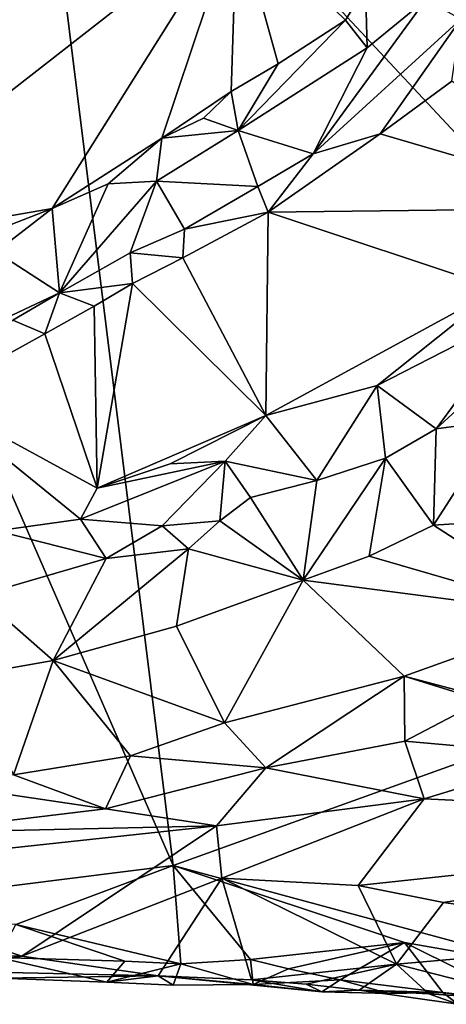
# Model space of a CAD drawing. Units: metres. Extents: x 22.32 to 28.81, y -1.09 to 2.21.
# Drawn here: x 25.18 to 25.49, y -1.05 to -0.33 of the extents above; entities that cross this region are included whole.
import ezdxf

# ---------------------------------------------------------------- set-up
doc = ezdxf.new("R2010")
doc.units = ezdxf.units.M

msp = doc.modelspace()

# ---------------------------------------------------------------- linework, layer by layer
at = {"layer": '2'}
for points in [[(26.2748, -0.64097, 9.28825), (25.18183, -0.07724, 9.26094), (25.49222, 0.08235, 9.26387)], [(24.95472, -0.99429, 9.26097), (24.88324, -0.0158, 9.2585), (25.29045, -0.95206, 9.27111)], [(24.88324, -0.0158, 9.2585), (25.18183, -0.07724, 9.26094), (25.29045, -0.95206, 9.27111)], [(25.29045, -0.95206, 9.27111), (25.18183, -0.07724, 9.26094), (25.82018, -0.76148, 9.2815)], [(25.82018, -0.76148, 9.2815), (25.18183, -0.07724, 9.26094), (26.2748, -0.64097, 9.28825)], [(24.46096, -0.21047, 9.76989), (25.02086, -0.50209, 9.70113), (25.33704, -0.25525, 9.753)], [(25.33704, -0.25525, 9.753), (25.02086, -0.50209, 9.70113), (25.20174, -0.4706, 9.70558)], [(25.20174, -0.4706, 9.70558), (25.28208, -0.41897, 9.71473), (25.33704, -0.25525, 9.753)], [(25.33704, -0.25525, 9.753), (25.28208, -0.41897, 9.71473), (25.33276, -0.38482, 9.72098)], [(25.33276, -0.38482, 9.72098), (25.36727, -0.36459, 9.72422), (25.33704, -0.25525, 9.753)], [(25.33704, -0.25525, 9.753), (25.36727, -0.36459, 9.72422), (25.41647, -0.33261, 9.7295)], [(25.33704, -0.25525, 9.753), (25.41647, -0.33261, 9.7295), (25.43109, -0.30807, 9.73251)], [(25.41647, -0.33261, 9.7295), (25.43229, -0.3528, 9.75401), (25.43109, -0.30807, 9.73251)], [(25.43229, -0.3528, 9.75401), (25.47526, -0.31751, 9.75219), (25.43109, -0.30807, 9.73251)], [(25.43229, -0.3528, 9.75401), (25.3928, -0.43047, 9.84142), (25.47526, -0.31751, 9.75219)], [(25.47526, -0.31751, 9.75219), (25.3928, -0.43047, 9.84142), (25.50104, -0.33186, 9.8409)], [(25.50104, -0.33186, 9.8409), (25.3928, -0.43047, 9.84142), (25.4419, -0.41579, 9.85413)], [(25.50104, -0.33186, 9.8409), (25.4419, -0.41579, 9.85413), (25.49435, -0.37723, 9.86313)], [(25.36727, -0.36459, 9.72422), (25.33803, -0.41337, 9.73673), (25.41647, -0.33261, 9.7295)], [(25.33803, -0.41337, 9.73673), (25.43229, -0.3528, 9.75401), (25.41647, -0.33261, 9.7295)], [(25.33803, -0.41337, 9.73673), (25.3928, -0.43047, 9.84142), (25.43229, -0.3528, 9.75401)], [(25.33276, -0.38482, 9.72098), (25.33803, -0.41337, 9.73673), (25.36727, -0.36459, 9.72422)], [(25.49435, -0.37723, 9.86313), (25.4419, -0.41579, 9.85413), (25.62674, -0.46999, 9.82316)], [(25.28208, -0.41897, 9.71473), (25.3125, -0.40432, 9.71904), (25.33276, -0.38482, 9.72098)], [(25.33276, -0.38482, 9.72098), (25.3125, -0.40432, 9.71904), (25.33803, -0.41337, 9.73673)], [(25.3125, -0.40432, 9.71904), (25.28208, -0.41897, 9.71473), (25.33803, -0.41337, 9.73673)], [(25.27818, -0.45054, 9.7319), (25.35229, -0.45455, 9.8351), (25.33803, -0.41337, 9.73673)], [(25.28208, -0.41897, 9.71473), (25.27818, -0.45054, 9.7319), (25.33803, -0.41337, 9.73673)], [(25.33803, -0.41337, 9.73673), (25.35229, -0.45455, 9.8351), (25.3928, -0.43047, 9.84142)], [(25.3928, -0.43047, 9.84142), (25.36, -0.47338, 9.83922), (25.4419, -0.41579, 9.85413)], [(25.4419, -0.41579, 9.85413), (25.36, -0.47338, 9.83922), (25.62674, -0.46999, 9.82316)], [(25.20174, -0.4706, 9.70558), (25.24273, -0.45251, 9.7124), (25.28208, -0.41897, 9.71473)], [(25.28208, -0.41897, 9.71473), (25.24273, -0.45251, 9.7124), (25.27818, -0.45054, 9.7319)], [(25.3928, -0.43047, 9.84142), (25.35229, -0.45455, 9.8351), (25.36, -0.47338, 9.83922)], [(25.20174, -0.4706, 9.70558), (25.20731, -0.53234, 9.80809), (25.24273, -0.45251, 9.7124)], [(25.20731, -0.53234, 9.80809), (25.25887, -0.50316, 9.81265), (25.27818, -0.45054, 9.7319)], [(25.20731, -0.53234, 9.80809), (25.27818, -0.45054, 9.7319), (25.24273, -0.45251, 9.7124)], [(25.25887, -0.50316, 9.81265), (25.29859, -0.48577, 9.82174), (25.27818, -0.45054, 9.7319)], [(25.27818, -0.45054, 9.7319), (25.29859, -0.48577, 9.82174), (25.35229, -0.45455, 9.8351)], [(25.35229, -0.45455, 9.8351), (25.29859, -0.48577, 9.82174), (25.36, -0.47338, 9.83922)], [(25.02086, -0.50209, 9.70113), (25.11804, -0.50321, 9.69742), (25.20174, -0.4706, 9.70558)], [(25.11804, -0.50321, 9.69742), (25.16067, -0.50226, 9.71043), (25.20174, -0.4706, 9.70558)], [(25.16067, -0.50226, 9.71043), (25.20731, -0.53234, 9.80809), (25.20174, -0.4706, 9.70558)], [(25.29859, -0.48577, 9.82174), (25.29749, -0.50666, 9.83066), (25.36, -0.47338, 9.83922)], [(25.36, -0.47338, 9.83922), (25.29749, -0.50666, 9.83066), (25.35819, -0.62228, 9.77781)], [(25.36, -0.47338, 9.83922), (25.35819, -0.62228, 9.77781), (25.52853, -0.52953, 9.80812)], [(25.36, -0.47338, 9.83922), (25.52853, -0.52953, 9.80812), (25.62674, -0.46999, 9.82316)], [(25.29859, -0.48577, 9.82174), (25.25887, -0.50316, 9.81265), (25.29749, -0.50666, 9.83066)], [(25.16067, -0.50226, 9.71043), (25.12517, -0.57088, 9.7983), (25.20731, -0.53234, 9.80809)], [(25.20731, -0.53234, 9.80809), (25.26076, -0.52563, 9.82592), (25.25887, -0.50316, 9.81265)], [(25.25887, -0.50316, 9.81265), (25.26076, -0.52563, 9.82592), (25.29749, -0.50666, 9.83066)], [(25.29749, -0.50666, 9.83066), (25.26076, -0.52563, 9.82592), (25.35819, -0.62228, 9.77781)], [(25.20731, -0.53234, 9.80809), (25.2327, -0.5421, 9.82092), (25.26076, -0.52563, 9.82592)], [(25.2327, -0.5421, 9.82092), (25.23468, -0.67545, 9.75769), (25.26076, -0.52563, 9.82592)], [(25.26076, -0.52563, 9.82592), (25.23468, -0.67545, 9.75769), (25.35819, -0.62228, 9.77781)], [(25.12517, -0.57088, 9.7983), (25.17318, -0.55248, 9.8069), (25.20731, -0.53234, 9.80809)], [(25.17318, -0.55248, 9.8069), (25.19655, -0.56253, 9.81467), (25.20731, -0.53234, 9.80809)], [(25.20731, -0.53234, 9.80809), (25.19655, -0.56253, 9.81467), (25.2327, -0.5421, 9.82092)], [(25.35819, -0.62228, 9.77781), (25.43983, -0.60024, 9.782), (25.52853, -0.52953, 9.80812)], [(25.52853, -0.52953, 9.80812), (25.43983, -0.60024, 9.782), (25.54634, -0.54562, 9.79545)], [(25.2327, -0.5421, 9.82092), (25.19655, -0.56253, 9.81467), (25.23468, -0.67545, 9.75769)], [(25.43983, -0.60024, 9.782), (25.48283, -0.63216, 9.71765), (25.54634, -0.54562, 9.79545)], [(25.48283, -0.63216, 9.71765), (25.51249, -0.60486, 9.73388), (25.54634, -0.54562, 9.79545)], [(25.17318, -0.55248, 9.8069), (25.1126, -0.60872, 9.79994), (25.19655, -0.56253, 9.81467)], [(25.19655, -0.56253, 9.81467), (25.1126, -0.60872, 9.79994), (25.23468, -0.67545, 9.75769)], [(25.35819, -0.62228, 9.77781), (25.39561, -0.67, 9.70343), (25.43983, -0.60024, 9.782)], [(25.39561, -0.67, 9.70343), (25.44572, -0.65354, 9.70996), (25.43983, -0.60024, 9.782)], [(25.43983, -0.60024, 9.782), (25.44572, -0.65354, 9.70996), (25.48283, -0.63216, 9.71765)], [(25.48283, -0.63216, 9.71765), (25.53059, -0.62563, 9.72926), (25.51249, -0.60486, 9.73388)], [(25.1126, -0.60872, 9.79994), (25.16135, -0.70676, 9.74008), (25.22255, -0.69832, 9.73418)], [(25.1126, -0.60872, 9.79994), (25.22255, -0.69832, 9.73418), (25.23468, -0.67545, 9.75769)], [(25.35819, -0.62228, 9.77781), (25.23468, -0.67545, 9.75769), (25.2882, -0.65772, 9.76302)], [(25.35819, -0.62228, 9.77781), (25.2882, -0.65772, 9.76302), (25.32845, -0.65584, 9.75689)], [(25.32845, -0.65584, 9.75689), (25.39561, -0.67, 9.70343), (25.35819, -0.62228, 9.77781)], [(25.48283, -0.63216, 9.71765), (25.48088, -0.70266, 9.72248), (25.53059, -0.62563, 9.72926)], [(25.48088, -0.70266, 9.72248), (25.62037, -0.69366, 9.71428), (25.53059, -0.62563, 9.72926)], [(25.48283, -0.63216, 9.71765), (25.44572, -0.65354, 9.70996), (25.48088, -0.70266, 9.72248)], [(25.22255, -0.69832, 9.73418), (25.28247, -0.70304, 9.69669), (25.32845, -0.65584, 9.75689)], [(25.23468, -0.67545, 9.75769), (25.22255, -0.69832, 9.73418), (25.32845, -0.65584, 9.75689)], [(25.23468, -0.67545, 9.75769), (25.32845, -0.65584, 9.75689), (25.2882, -0.65772, 9.76302)], [(25.28247, -0.70304, 9.69669), (25.32456, -0.69938, 9.69208), (25.32845, -0.65584, 9.75689)], [(25.32845, -0.65584, 9.75689), (25.32456, -0.69938, 9.69208), (25.34693, -0.68231, 9.70225)], [(25.32845, -0.65584, 9.75689), (25.34693, -0.68231, 9.70225), (25.39561, -0.67, 9.70343)], [(25.39561, -0.67, 9.70343), (25.38545, -0.74293, 9.70696), (25.44572, -0.65354, 9.70996)], [(25.44572, -0.65354, 9.70996), (25.38545, -0.74293, 9.70696), (25.43396, -0.72526, 9.71434)], [(25.44572, -0.65354, 9.70996), (25.43396, -0.72526, 9.71434), (25.48088, -0.70266, 9.72248)], [(25.34693, -0.68231, 9.70225), (25.38545, -0.74293, 9.70696), (25.39561, -0.67, 9.70343)], [(25.34693, -0.68231, 9.70225), (25.32456, -0.69938, 9.69208), (25.38545, -0.74293, 9.70696)], [(25.16135, -0.70676, 9.74008), (25.24142, -0.727, 9.67984), (25.22255, -0.69832, 9.73418)], [(25.22255, -0.69832, 9.73418), (25.24142, -0.727, 9.67984), (25.28247, -0.70304, 9.69669)], [(25.28247, -0.70304, 9.69669), (25.30163, -0.71991, 9.68676), (25.32456, -0.69938, 9.69208)], [(25.32456, -0.69938, 9.69208), (25.30163, -0.71991, 9.68676), (25.38545, -0.74293, 9.70696)], [(25.62037, -0.69366, 9.71428), (25.48088, -0.70266, 9.72248), (25.58336, -0.76888, 9.6646)], [(25.16135, -0.70676, 9.74008), (25.14812, -0.75423, 9.66872), (25.24142, -0.727, 9.67984)], [(25.24142, -0.727, 9.67984), (25.30163, -0.71991, 9.68676), (25.28247, -0.70304, 9.69669)], [(25.43396, -0.72526, 9.71434), (25.58336, -0.76888, 9.6646), (25.48088, -0.70266, 9.72248)], [(25.24142, -0.727, 9.67984), (25.20259, -0.80185, 9.67956), (25.30163, -0.71991, 9.68676)], [(25.30163, -0.71991, 9.68676), (25.20259, -0.80185, 9.67956), (25.29277, -0.77661, 9.69222)], [(25.30163, -0.71991, 9.68676), (25.29277, -0.77661, 9.69222), (25.38545, -0.74293, 9.70696)], [(25.14812, -0.75423, 9.66872), (25.20259, -0.80185, 9.67956), (25.24142, -0.727, 9.67984)], [(25.43396, -0.72526, 9.71434), (25.38545, -0.74293, 9.70696), (25.58336, -0.76888, 9.6646)], [(25.29277, -0.77661, 9.69222), (25.32799, -0.84746, 9.64391), (25.38545, -0.74293, 9.70696)], [(25.32799, -0.84746, 9.64391), (25.45956, -0.8134, 9.65126), (25.38545, -0.74293, 9.70696)], [(25.38545, -0.74293, 9.70696), (25.45956, -0.8134, 9.65126), (25.58336, -0.76888, 9.6646)], [(25.14812, -0.75423, 9.66872), (25.13878, -0.81297, 9.6719), (25.20259, -0.80185, 9.67956)], [(25.57105, -1.02791, 9.27777), (25.29045, -0.95206, 9.27111), (25.82018, -0.76148, 9.2815)], [(25.45956, -0.8134, 9.65126), (25.53056, -0.83209, 9.58714), (25.58336, -0.76888, 9.6646)], [(25.20259, -0.80185, 9.67956), (25.32799, -0.84746, 9.64391), (25.29277, -0.77661, 9.69222)], [(25.13878, -0.81297, 9.6719), (25.17352, -0.88555, 9.61595), (25.20259, -0.80185, 9.67956)], [(25.17352, -0.88555, 9.61595), (25.25924, -0.87167, 9.62349), (25.20259, -0.80185, 9.67956)], [(25.20259, -0.80185, 9.67956), (25.25924, -0.87167, 9.62349), (25.32799, -0.84746, 9.64391)], [(25.32799, -0.84746, 9.64391), (25.35835, -0.8804, 9.56427), (25.45956, -0.8134, 9.65126)], [(25.45956, -0.8134, 9.65126), (25.35835, -0.8804, 9.56427), (25.46002, -0.86092, 9.5744)], [(25.45956, -0.8134, 9.65126), (25.46002, -0.86092, 9.5744), (25.51674, -0.83105, 9.59052)], [(25.45956, -0.8134, 9.65126), (25.51674, -0.83105, 9.59052), (25.53056, -0.83209, 9.58714)], [(25.51674, -0.83105, 9.59052), (25.46002, -0.86092, 9.5744), (25.57799, -0.87153, 9.54839)], [(25.25924, -0.87167, 9.62349), (25.35835, -0.8804, 9.56427), (25.32799, -0.84746, 9.64391)], [(25.35835, -0.8804, 9.56427), (25.47407, -0.90307, 9.50939), (25.46002, -0.86092, 9.5744)], [(25.46002, -0.86092, 9.5744), (25.47407, -0.90307, 9.50939), (25.57799, -0.87153, 9.54839)], [(25.25924, -0.87167, 9.62349), (25.17352, -0.88555, 9.61595), (25.2409, -0.91054, 9.52383)], [(25.25924, -0.87167, 9.62349), (25.2409, -0.91054, 9.52383), (25.35835, -0.8804, 9.56427)], [(25.47407, -0.90307, 9.50939), (25.84978, -0.92089, 9.48145), (25.57799, -0.87153, 9.54839)], [(25.13194, -0.89435, 9.60551), (25.2409, -0.91054, 9.52383), (25.17352, -0.88555, 9.61595)], [(25.2409, -0.91054, 9.52383), (25.32212, -0.92287, 9.49505), (25.35835, -0.8804, 9.56427)], [(25.35835, -0.8804, 9.56427), (25.32212, -0.92287, 9.49505), (25.47407, -0.90307, 9.50939)], [(25.13194, -0.89435, 9.60551), (25.09508, -0.92796, 9.5032), (25.2409, -0.91054, 9.52383)], [(25.32212, -0.92287, 9.49505), (25.32605, -0.96131, 9.45003), (25.47407, -0.90307, 9.50939)], [(25.32605, -0.96131, 9.45003), (25.42574, -0.96677, 9.44196), (25.47407, -0.90307, 9.50939)], [(25.47407, -0.90307, 9.50939), (25.42574, -0.96677, 9.44196), (25.84978, -0.92089, 9.48145)], [(25.2409, -0.91054, 9.52383), (25.09508, -0.92796, 9.5032), (25.32212, -0.92287, 9.49505)], [(25.09508, -0.92796, 9.5032), (24.99831, -0.95788, 9.45735), (25.32212, -0.92287, 9.49505)], [(24.99831, -0.95788, 9.45735), (25.17955, -1.01851, 9.41138), (25.32212, -0.92287, 9.49505)], [(25.32212, -0.92287, 9.49505), (25.17955, -1.01851, 9.41138), (25.32605, -0.96131, 9.45003)], [(25.42574, -0.96677, 9.44196), (25.48839, -0.97911, 9.43263), (25.84978, -0.92089, 9.48145)], [(25.48839, -0.97911, 9.43263), (25.67365, -1.00498, 9.42349), (25.84978, -0.92089, 9.48145)], [(25.17514, -0.99529, 9.26668), (24.95472, -0.99429, 9.26097), (25.29045, -0.95206, 9.27111)], [(25.296, -1.02415, 9.27344), (25.17514, -0.99529, 9.26668), (25.29045, -0.95206, 9.27111)], [(25.296, -1.02415, 9.27344), (25.29045, -0.95206, 9.27111), (25.34691, -1.02089, 9.27247)], [(25.45983, -1.0085, 9.27471), (25.34691, -1.02089, 9.27247), (25.29045, -0.95206, 9.27111)], [(25.45983, -1.0085, 9.27471), (25.29045, -0.95206, 9.27111), (25.57105, -1.02791, 9.27777)], [(24.99831, -0.95788, 9.45735), (25.05791, -1.0169, 9.40793), (25.17955, -1.01851, 9.41138)], [(25.17955, -1.01851, 9.41138), (25.27945, -1.03287, 9.39646), (25.32605, -0.96131, 9.45003)], [(25.32605, -0.96131, 9.45003), (25.27945, -1.03287, 9.39646), (25.34781, -1.03577, 9.39768)], [(25.32605, -0.96131, 9.45003), (25.34781, -1.03577, 9.39768), (25.45384, -1.02441, 9.40939)], [(25.32605, -0.96131, 9.45003), (25.45384, -1.02441, 9.40939), (25.42574, -0.96677, 9.44196)], [(25.42574, -0.96677, 9.44196), (25.45384, -1.02441, 9.40939), (25.48839, -0.97911, 9.43263)], [(25.48839, -0.97911, 9.43263), (25.45384, -1.02441, 9.40939), (25.67365, -1.00498, 9.42349)], [(25.25504, -1.02203, 9.27287), (25.16229, -1.01947, 9.27132), (25.17514, -0.99529, 9.26668)], [(25.25504, -1.02203, 9.27287), (25.17514, -0.99529, 9.26668), (25.296, -1.02415, 9.27344)], [(25.37473, -1.02772, 9.27306), (25.34691, -1.02089, 9.27247), (25.45983, -1.0085, 9.27471)], [(25.41257, -1.03568, 9.27761), (25.37473, -1.02772, 9.27306), (25.45983, -1.0085, 9.27471)], [(25.41257, -1.03568, 9.27761), (25.45983, -1.0085, 9.27471), (25.48773, -1.04504, 9.28038)], [(25.45384, -1.02441, 9.40939), (25.56052, -1.05165, 9.39189), (25.67365, -1.00498, 9.42349)], [(25.48773, -1.04504, 9.28038), (25.45983, -1.0085, 9.27471), (25.54647, -1.05163, 9.28078)], [(25.54647, -1.05163, 9.28078), (25.45983, -1.0085, 9.27471), (25.57105, -1.02791, 9.27777)], [(25.05791, -1.0169, 9.40793), (25.11446, -1.02924, 9.38654), (25.17955, -1.01851, 9.41138)], [(25.17955, -1.01851, 9.41138), (25.11446, -1.02924, 9.38654), (25.27945, -1.03287, 9.39646)], [(25.16368, -1.03453, 9.30946), (25.16229, -1.01947, 9.27132), (25.24189, -1.03755, 9.29549)], [(25.24189, -1.03755, 9.29549), (25.16229, -1.01947, 9.27132), (25.25504, -1.02203, 9.27287)], [(25.24189, -1.03755, 9.29549), (25.25504, -1.02203, 9.27287), (25.296, -1.02415, 9.27344)], [(25.29031, -1.03978, 9.30009), (25.24189, -1.03755, 9.29549), (25.296, -1.02415, 9.27344)], [(25.29031, -1.03978, 9.30009), (25.296, -1.02415, 9.27344), (25.34898, -1.03914, 9.28816)], [(25.34898, -1.03914, 9.28816), (25.296, -1.02415, 9.27344), (25.34691, -1.02089, 9.27247)], [(25.34898, -1.03914, 9.28816), (25.34691, -1.02089, 9.27247), (25.37473, -1.02772, 9.27306)], [(25.45384, -1.02441, 9.40939), (25.34781, -1.03577, 9.39768), (25.38786, -1.03903, 9.3916)], [(25.45384, -1.02441, 9.40939), (25.38786, -1.03903, 9.3916), (25.42657, -1.04337, 9.38809)], [(25.45384, -1.02441, 9.40939), (25.42657, -1.04337, 9.38809), (25.47753, -1.04594, 9.38978)], [(25.45384, -1.02441, 9.40939), (25.47753, -1.04594, 9.38978), (25.56052, -1.05165, 9.39189)], [(25.11446, -1.02924, 9.38654), (25.16368, -1.03453, 9.30946), (25.27945, -1.03287, 9.39646)], [(25.34898, -1.03914, 9.28816), (25.37473, -1.02772, 9.27306), (25.41257, -1.03568, 9.27761)], [(25.16368, -1.03453, 9.30946), (25.24189, -1.03755, 9.29549), (25.27945, -1.03287, 9.39646)], [(25.27945, -1.03287, 9.39646), (25.24189, -1.03755, 9.29549), (25.29031, -1.03978, 9.30009)], [(25.27945, -1.03287, 9.39646), (25.29031, -1.03978, 9.30009), (25.34898, -1.03914, 9.28816)], [(25.3991, -1.04454, 9.29037), (25.27945, -1.03287, 9.39646), (25.34898, -1.03914, 9.28816)], [(25.34781, -1.03577, 9.39768), (25.27945, -1.03287, 9.39646), (25.3991, -1.04454, 9.29037)], [(25.38786, -1.03903, 9.3916), (25.34781, -1.03577, 9.39768), (25.3991, -1.04454, 9.29037)], [(25.34898, -1.03914, 9.28816), (25.41257, -1.03568, 9.27761), (25.3991, -1.04454, 9.29037)], [(25.44792, -1.04577, 9.28604), (25.3991, -1.04454, 9.29037), (25.41257, -1.03568, 9.27761)], [(25.44792, -1.04577, 9.28604), (25.41257, -1.03568, 9.27761), (25.48773, -1.04504, 9.28038)], [(25.38786, -1.03903, 9.3916), (25.3991, -1.04454, 9.29037), (25.42657, -1.04337, 9.38809)], [(25.42657, -1.04337, 9.38809), (25.3991, -1.04454, 9.29037), (25.44792, -1.04577, 9.28604)], [(25.42657, -1.04337, 9.38809), (25.44792, -1.04577, 9.28604), (25.48773, -1.04504, 9.28038)], [(25.42657, -1.04337, 9.38809), (25.48773, -1.04504, 9.28038), (25.49865, -1.05373, 9.35878)], [(25.47753, -1.04594, 9.38978), (25.42657, -1.04337, 9.38809), (25.49865, -1.05373, 9.35878)], [(25.56052, -1.05165, 9.39189), (25.47753, -1.04594, 9.38978), (25.49865, -1.05373, 9.35878)], [(25.49865, -1.05373, 9.35878), (25.48773, -1.04504, 9.28038), (25.51834, -1.04968, 9.28389)], [(25.51834, -1.04968, 9.28389), (25.48773, -1.04504, 9.28038), (25.54647, -1.05163, 9.28078)]]:
    msp.add_3dface(points, dxfattribs=at)

doc.saveas('drawing.dxf')
